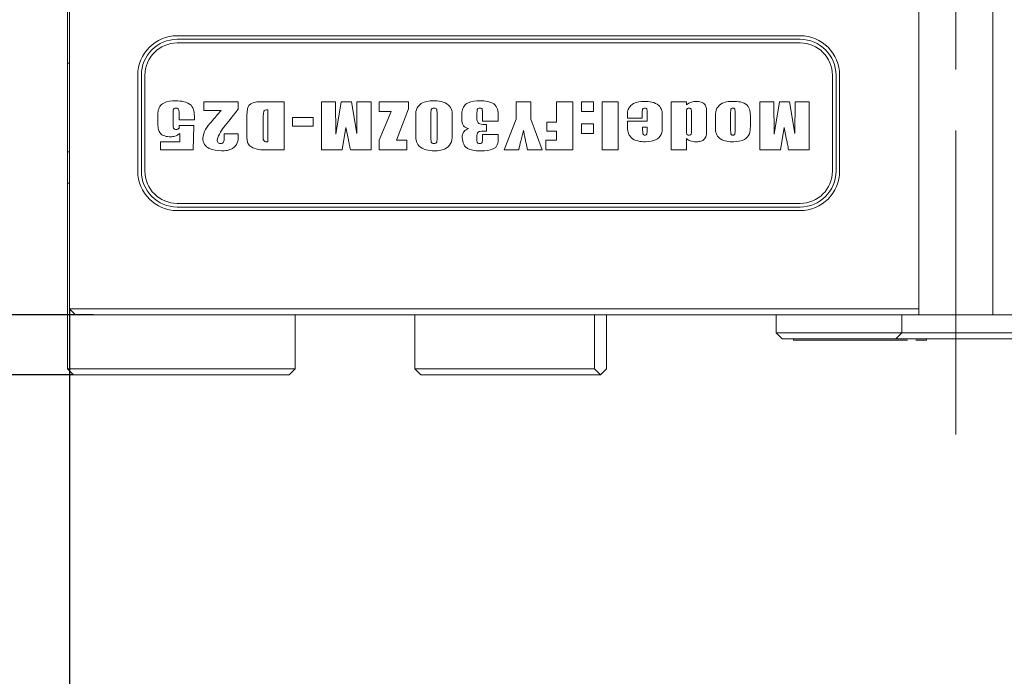
# Model space of a CAD drawing. Units: millimetres. Extents: x 0 to 615, y -1 to 558.
# Drawn here: x 104 to 121, y 107 to 118 of the extents above; entities that cross this region are included whole.
import ezdxf

# ---------------------------------------------------------------- set-up
doc = ezdxf.new("R2010")
doc.units = ezdxf.units.MM
doc.linetypes.add('CENTERX2', pattern=[20.32, 12.7, -2.54, 2.54, -2.54])
doc.layers.add('图框', color=179, linetype='Continuous')
doc.styles.add('SLDTEXTSTYLE1', font='TXT', dxfattribs={"width": 0.7})
doc.dimstyles.new('SLDDIMSTYLE0', dxfattribs={"dimtxt": 4, "dimasz": 3, "dimexe": 0, "dimexo": 0.0625, "dimgap": 1, "dimtad": 2, "dimlfac": 2.5, "dimrnd": 1e-09, "dimzin": 12, "dimdsep": 46, "dimtxsty": 'SLDTEXTSTYLE1', "dimsah": 1, "dimcen": 0.09, "dimadec": 0, "dimazin": 3, "dimtfac": 1, "dimtofl": 0, "dimtmove": 0, "dimatfit": 3, "dimfxl": 0, "dimfrac": 2, "dimtolj": 1, "dimtzin": 12, "dimarcsym": 0})
doc.dimstyles.new('SLDDIMSTYLE1', dxfattribs={"dimtxt": 4, "dimasz": 3, "dimexe": 0, "dimexo": 0.0625, "dimgap": 1, "dimtad": 2, "dimlfac": 2.5, "dimrnd": 1e-09, "dimzin": 12, "dimdsep": 46, "dimtxsty": 'SLDTEXTSTYLE1', "dimsah": 1, "dimcen": 0.09, "dimadec": 0, "dimazin": 3, "dimtfac": 1, "dimtmove": 0, "dimatfit": 0, "dimfxl": 0, "dimfrac": 2, "dimtolj": 1, "dimtzin": 12, "dimarcsym": 0})

# ---------------------------------------------------------------- blocks, each defined once
blk = doc.blocks.new('_D_4')
at = {"layer": '图框'}
for p, q in [((121.975, 191.416), (60.258, 191.416)), ((63.258, 113.403), (63.258, 191.416)), ((105.465, 113.403), (60.258, 113.403))]:
    blk.add_line(p, q, dxfattribs=at)
for centre, start, end in [((60.613, 153.843), 63.4349, 116.5651), ((60.613, 150.976), 243.4349, 296.5651)]:
    blk.add_arc(centre, 5.913, start, end, dxfattribs=at)
for points in [[(63.258, 191.416), (62.75, 188.416), (63.766, 188.416)], [(63.258, 113.403), (63.766, 116.403), (62.75, 116.403)]]:
    blk.add_solid(points, dxfattribs=at)
at = {"layer": '图框', "insert": (58.101, 145.687), "char_height": 4, "attachment_point": 1, "rotation": 90, "style": 'SLDTEXTSTYLE1'}
blk.add_mtext('195.03', dxfattribs=at)
blk = doc.blocks.new('_D_7')
at = {"layer": '图框'}
for p, q in [((105.065, 113.503), (105.065, 96.004)), ((136.665, 113.503), (136.665, 96.004)), ((136.665, 99.004), (105.065, 99.004))]:
    blk.add_line(p, q, dxfattribs=at)
for points in [[(105.065, 99.004), (108.065, 98.496), (108.065, 99.512)], [(136.665, 99.004), (133.665, 99.512), (133.665, 98.496)]]:
    blk.add_solid(points, dxfattribs=at)
at = {"layer": '图框', "insert": (118.368, 104.16), "char_height": 4, "attachment_point": 1, "style": 'SLDTEXTSTYLE1'}
blk.add_mtext('79', dxfattribs=at)
blk = doc.blocks.new('_D_8')
at = {"layer": '图框'}
for p, q in [((71.258, 113.403), (71.258, 130.495)), ((105.465, 113.403), (68.258, 113.403)), ((71.258, 112.403), (71.258, 113.403)), ((105.133, 112.403), (68.258, 112.403)), ((71.258, 112.403), (71.258, 107.403))]:
    blk.add_line(p, q, dxfattribs=at)
for points in [[(71.258, 113.403), (71.766, 116.403), (70.75, 116.403)], [(71.258, 112.403), (70.75, 109.403), (71.766, 109.403)]]:
    blk.add_solid(points, dxfattribs=at)
at = {"layer": '图框', "insert": (66.101, 124.129), "char_height": 4, "attachment_point": 1, "rotation": 90, "style": 'SLDTEXTSTYLE1'}
blk.add_mtext('2.5', dxfattribs=at)

msp = doc.modelspace()

# ---------------------------------------------------------------- linework, layer by layer
at = {"color": 7, "linetype": 'Continuous', "lineweight": 15}
for p, q in [((119.24473, 113.50254), (119.24473, 126.60254)), ((120.48473, 113.40254), (120.48473, 126.60254)), ((105.06473, 113.50254), (105.06473, 121.80254)), ((105.03257, 119.57854), (105.03257, 117.60254)), ((106.86473, 118.06254), (117.26473, 118.06254)), ((117.26473, 118.00254), (106.86473, 118.00254)), ((117.26473, 117.94254), (106.86473, 117.94254)), ((105.06473, 117.60254), (105.03257, 117.60254)), ((105.03257, 117.60254), (105.03257, 116.12215)), ((106.20473, 115.80254), (106.20473, 117.40254)), ((106.26473, 117.40254), (106.26473, 115.80254)), ((106.32473, 117.40254), (106.32473, 115.80254)), ((117.80473, 115.80254), (117.80473, 117.40254)), ((117.86473, 115.80254), (117.86473, 117.40254)), ((117.92473, 117.40254), (117.92473, 115.80254)), ((107.30801, 116.95778), (107.88127, 116.95778)), ((107.30801, 116.81682), (107.30801, 116.95778)), ((107.88127, 116.95778), (107.87892, 116.83561)), ((108.31133, 116.95778), (108.64905, 116.95778)), ((108.64905, 116.95778), (108.64905, 116.15898)), ((109.27306, 116.95778), (109.508, 116.95778)), ((109.27306, 116.15898), (109.27306, 116.95778)), ((109.508, 116.95778), (109.5127, 116.41845)), ((109.5127, 116.41845), (109.60198, 116.95778)), ((109.60198, 116.95778), (109.77113, 116.95778)), ((109.77113, 116.95778), (109.86041, 116.42784)), ((109.86041, 116.42784), (109.86511, 116.95778)), ((109.86511, 116.95778), (110.10005, 116.95778)), ((110.10005, 116.95778), (110.10005, 116.15898)), ((110.2382, 116.95778), (110.72687, 116.95778)), ((110.2382, 116.79802), (110.2382, 116.95778)), ((110.72687, 116.95778), (110.72687, 116.84193)), ((112.52276, 116.95778), (112.7671, 116.95778)), ((112.52276, 116.66866), (112.52276, 116.95778)), ((112.7671, 116.95778), (112.7671, 116.66866)), ((113.19658, 116.61947), (113.19658, 116.95778)), ((113.19658, 116.95778), (113.46911, 116.95778)), ((113.46911, 116.95778), (113.46911, 116.15898)), ((113.61665, 116.95778), (113.814, 116.95778)), ((113.61665, 116.79802), (113.61665, 116.95778)), ((113.814, 116.95778), (113.814, 116.79802)), ((113.96154, 116.95778), (114.22468, 116.95778)), ((113.96154, 116.15898), (113.96154, 116.95778)), ((114.22468, 116.95778), (114.22468, 116.15898)), ((115.11182, 116.95778), (115.36555, 116.95778)), ((115.11182, 116.15898), (115.11182, 116.95778)), ((115.36555, 116.95778), (115.36555, 116.90844)), ((116.59101, 116.95778), (116.82595, 116.95778)), ((116.59101, 116.15898), (116.59101, 116.95778)), ((116.82595, 116.95778), (116.83065, 116.41845)), ((116.83065, 116.41845), (116.91992, 116.95778)), ((116.91992, 116.95778), (117.08908, 116.95778)), ((117.08908, 116.95778), (117.17836, 116.42784)), ((117.17836, 116.42784), (117.18306, 116.95778)), ((117.18306, 116.95778), (117.418, 116.95778)), ((117.418, 116.95778), (117.418, 116.15898)), ((107.59787, 116.81682), (107.30801, 116.81682)), ((108.37652, 116.29055), (108.37652, 116.82621)), ((110.43393, 116.79802), (110.2382, 116.79802)), ((110.2382, 116.31874), (110.43393, 116.79802)), ((110.72687, 116.84193), (110.52424, 116.31874)), ((111.09996, 116.76087), (111.09996, 116.35942)), ((111.20333, 116.35942), (111.20333, 116.75485)), ((111.86775, 116.74222), (111.86775, 116.68613)), ((111.96172, 116.63826), (111.96172, 116.77203)), ((113.814, 116.79802), (113.61665, 116.79802)), ((114.62596, 116.77159), (114.62596, 116.68525)), ((114.71054, 116.63826), (114.71054, 116.7829)), ((115.36555, 116.77071), (115.36555, 116.4647)), ((115.45013, 116.4647), (115.45013, 116.78862)), ((115.70387, 116.78216), (115.70387, 116.47659)), ((116.10515, 116.78569), (116.10515, 116.48056)), ((116.18033, 116.48056), (116.18033, 116.77908)), ((106.54022, 116.59715), (106.54022, 116.71036)), ((106.79396, 116.7315), (106.79396, 116.57424)), ((106.89733, 116.65706), (106.89733, 116.70816)), ((107.15107, 116.65706), (106.89733, 116.65706)), ((107.15107, 116.70111), (107.15107, 116.65706)), ((108.02881, 116.44076), (108.02881, 116.72049)), ((108.30134, 116.70801), (108.30134, 116.39157)), ((108.7872, 116.69465), (109.13491, 116.69465)), ((108.7872, 116.55368), (108.7872, 116.69465)), ((109.13491, 116.69465), (109.13491, 116.55368)), ((110.84622, 116.42828), (110.84622, 116.697)), ((111.45707, 116.70933), (111.45707, 116.42828)), ((112.22486, 116.63826), (111.96172, 116.63826)), ((112.02751, 116.58188), (112.02751, 116.4691)), ((112.22486, 116.70243), (112.22486, 116.63826)), ((112.32541, 116.15898), (112.52276, 116.66866)), ((112.7671, 116.66866), (112.95506, 116.15898)), ((113.03682, 116.61947), (113.19658, 116.61947)), ((113.03682, 116.4691), (113.03682, 116.61947)), ((113.61665, 116.59127), (113.814, 116.59127)), ((113.61665, 116.43151), (113.61665, 116.59127)), ((113.814, 116.59127), (113.814, 116.43151)), ((114.38162, 116.68525), (114.38162, 116.73312)), ((114.62596, 116.68525), (114.38162, 116.68525)), ((114.38162, 116.63826), (114.71054, 116.63826)), ((114.38162, 116.55221), (114.38162, 116.63826)), ((114.96427, 116.71814), (114.96427, 116.52769)), ((115.85141, 116.53166), (115.85141, 116.69156)), ((116.43406, 116.7133), (116.43406, 116.5459)), ((106.89733, 116.56308), (107.14167, 116.56308)), ((106.90673, 116.29055), (106.90673, 116.43019)), ((107.14167, 116.56308), (107.13227, 116.15898)), ((107.64633, 116.42212), (107.88127, 116.42212)), ((107.64633, 116.34826), (107.64633, 116.42212)), ((107.88127, 116.42212), (107.88127, 116.39348)), ((109.13491, 116.55368), (108.7872, 116.55368)), ((109.68186, 116.53195), (109.61842, 116.15898)), ((109.72165, 116.32579), (109.68186, 116.53195)), ((111.96172, 116.41272), (112.22486, 116.41272)), ((111.96172, 116.34209), (111.96172, 116.41272)), ((112.22486, 116.41272), (112.22486, 116.34209)), ((113.19658, 116.4691), (113.03682, 116.4691)), ((113.19658, 116.31874), (113.19658, 116.4691)), ((113.814, 116.43151), (113.61665, 116.43151)), ((114.63536, 116.53489), (114.63536, 116.48584)), ((114.71054, 116.53489), (114.63536, 116.53489)), ((114.71054, 116.48584), (114.71054, 116.53489)), ((116.9998, 116.53195), (116.93637, 116.15898)), ((117.0396, 116.32579), (116.9998, 116.53195)), ((106.58721, 116.29055), (106.90673, 116.29055)), ((106.58721, 116.15898), (106.58721, 116.29055)), ((110.2382, 116.15898), (110.2382, 116.31874)), ((110.52424, 116.31874), (110.69868, 116.31874)), ((110.69868, 116.31874), (110.69868, 116.15898)), ((111.86775, 116.37953), (111.86775, 116.33343)), ((113.01802, 116.31874), (113.19658, 116.31874)), ((113.01802, 116.15898), (113.01802, 116.31874)), ((115.36555, 116.34473), (115.36555, 116.15898)), ((105.06473, 116.12215), (105.03257, 116.12215)), ((105.03257, 116.12215), (105.03257, 115.60254)), ((107.13227, 116.15898), (106.58721, 116.15898)), ((108.64905, 116.15898), (108.44862, 116.15898)), ((109.61842, 116.15898), (109.27306, 116.15898)), ((110.10005, 116.15898), (109.75469, 116.15898)), ((110.69868, 116.15898), (110.2382, 116.15898)), ((112.5674, 116.15898), (112.32541, 116.15898)), ((112.95506, 116.15898), (112.71307, 116.15898)), ((113.46911, 116.15898), (113.01802, 116.15898)), ((114.22468, 116.15898), (113.96154, 116.15898)), ((115.36555, 116.15898), (115.11182, 116.15898)), ((116.93637, 116.15898), (116.59101, 116.15898)), ((117.418, 116.15898), (117.07264, 116.15898)), ((105.06473, 115.60254), (105.03257, 115.60254)), ((105.03257, 115.60254), (105.03257, 113.40254)), ((106.86473, 115.26254), (117.26473, 115.26254)), ((106.86473, 115.20254), (117.26473, 115.20254)), ((117.26473, 115.14254), (106.86473, 115.14254)), ((105.06473, 113.50254), (105.46473, 113.50254)), ((105.16473, 113.40254), (105.06473, 113.50254)), ((105.46473, 113.50254), (119.24473, 113.50254)), ((119.24473, 113.50254), (119.24473, 113.40254)), ((105.16473, 113.40254), (105.03257, 113.40254)), ((105.03257, 113.40254), (105.03257, 112.50254)), ((105.46473, 113.40254), (105.16473, 113.40254)), ((119.24473, 113.40254), (105.46473, 113.40254)), ((108.83257, 112.50254), (108.83257, 113.40254)), ((110.83257, 113.40254), (110.83257, 112.50254)), ((113.83257, 112.50254), (113.83257, 113.40254)), ((114.03257, 113.40254), (114.03257, 112.50254)), ((116.86473, 113.10254), (116.86473, 113.40254)), ((118.96473, 113.10254), (118.96473, 113.40254)), ((120.48473, 113.40254), (119.24473, 113.40254)), ((120.48473, 113.40254), (121.24473, 113.40254)), ((116.86473, 113.10254), (117.46473, 113.10254)), ((116.86473, 113.10254), (116.96473, 113.00254)), ((117.46473, 113.00254), (116.96473, 113.00254)), ((117.15673, 113.00254), (117.15673, 112.97854)), ((119.05944, 112.97854), (117.15673, 112.97854)), ((117.46473, 113.10254), (118.76473, 113.10254)), ((118.76473, 113.00254), (117.46473, 113.00254)), ((118.76473, 113.10254), (118.96473, 113.10254)), ((118.86473, 113.00254), (118.76473, 113.00254)), ((118.96473, 113.10254), (118.86473, 113.00254)), ((119.06531, 113.00254), (118.86473, 113.00254)), ((118.96473, 113.10254), (119.56473, 113.10254)), ((119.165, 113.00254), (119.06531, 113.00254)), ((119.56473, 113.00254), (119.165, 113.00254)), ((119.37273, 112.97854), (119.19501, 112.97854)), ((119.37273, 112.97854), (119.37273, 113.00254)), ((119.56473, 113.10254), (122.16473, 113.10254)), ((122.16473, 113.00254), (119.56473, 113.00254)), ((105.03257, 112.50254), (108.83257, 112.50254)), ((105.13257, 112.40254), (105.03257, 112.50254)), ((108.73257, 112.40254), (108.83257, 112.50254)), ((110.83257, 112.50254), (113.83257, 112.50254)), ((110.83257, 112.50254), (110.93257, 112.40254)), ((113.93257, 112.40254), (113.83257, 112.50254)), ((114.03257, 112.50254), (113.93257, 112.40254)), ((108.73257, 112.40254), (105.13257, 112.40254)), ((113.93257, 112.40254), (110.93257, 112.40254))]:
    msp.add_line(p, q, dxfattribs=at)
for centre, radius, start, end in [((106.86473, 117.40254), 0.66, 90, 180), ((117.26473, 117.40254), 0.66, 0, 90), ((106.86473, 117.40254), 0.6, 90, 180), ((106.86473, 117.40254), 0.54, 90, 180), ((117.26473, 117.40254), 0.6, 0, 90), ((117.26473, 117.40254), 0.54, 360, 90), ((106.86473, 115.80254), 0.66, 180, 270), ((106.86473, 115.80254), 0.6, 180, 270), ((106.86473, 115.80254), 0.54, 180, 270), ((117.26473, 115.80254), 0.54, 270, 0), ((117.26473, 115.80254), 0.66, 270, 0), ((117.26473, 115.80254), 0.6, 270, 0)]:
    msp.add_arc(centre, radius, start, end, dxfattribs=at)
for points, knots in [([(106.54022, 116.71036), (106.54022, 116.73955), (106.54022, 116.79762), (106.56441, 116.88522), (106.66822, 116.96911), (106.76858, 116.9735), (106.83904, 116.97658)], [0, 0, 0, 0, 0.18807313, 0.37408165, 0.56055389, 1, 1, 1, 1]), ([(106.54022, 116.71036), (106.54022, 116.73955), (106.54022, 116.79762), (106.56441, 116.88522), (106.66822, 116.96911), (106.76858, 116.9735), (106.83904, 116.97658)], [0, 0, 0, 0, 0.18807313, 0.37408165, 0.56055389, 1, 1, 1, 1]), ([(106.83904, 116.97658), (106.8839, 116.9741), (106.97322, 116.96915), (107.09797, 116.91911), (107.14918, 116.80738), (107.15044, 116.73669), (107.15107, 116.70111)], [0, 0, 0, 0, 0.28145943, 0.56038865, 0.77870271, 1, 1, 1, 1]), ([(106.83904, 116.97658), (106.8839, 116.9741), (106.97322, 116.96915), (107.09797, 116.91911), (107.14918, 116.80738), (107.15044, 116.73669), (107.15107, 116.70111)], [0, 0, 0, 0, 0.28145943, 0.56038865, 0.77870271, 1, 1, 1, 1]), ([(108.02881, 116.72049), (108.02869, 116.75775), (108.02851, 116.81352), (108.04686, 116.88825), (108.13508, 116.96485), (108.23301, 116.96092), (108.31133, 116.95778)], [0, 0, 0, 0, 0.251744172, 0.376815773, 0.501603518, 1, 1, 1, 1]), ([(108.02881, 116.72049), (108.02869, 116.75775), (108.02851, 116.81352), (108.04686, 116.88825), (108.13508, 116.96485), (108.23301, 116.96092), (108.31133, 116.95778)], [0, 0, 0, 0, 0.251744172, 0.376815773, 0.501603518, 1, 1, 1, 1]), ([(110.84622, 116.697), (110.84499, 116.7419), (110.84253, 116.83097), (110.92615, 116.9335), (111.03392, 116.97178), (111.10276, 116.97497), (111.13726, 116.97658)], [0, 0, 0, 0, 0.28141075, 0.55815723, 0.77861494, 1, 1, 1, 1]), ([(110.84622, 116.697), (110.84499, 116.7419), (110.84253, 116.83097), (110.92615, 116.9335), (111.03392, 116.97178), (111.10276, 116.97497), (111.13726, 116.97658)], [0, 0, 0, 0, 0.28141075, 0.55815723, 0.77861494, 1, 1, 1, 1]), ([(111.13726, 116.97658), (111.1825, 116.97554), (111.27247, 116.97347), (111.39377, 116.92171), (111.45727, 116.81688), (111.45714, 116.7453), (111.45707, 116.70933)], [0, 0, 0, 0, 0.28156485, 0.55983756, 0.77885231, 1, 1, 1, 1]), ([(111.13726, 116.97658), (111.1825, 116.97554), (111.27247, 116.97347), (111.39377, 116.92171), (111.45727, 116.81688), (111.45714, 116.7453), (111.45707, 116.70933)], [0, 0, 0, 0, 0.28156485, 0.55983756, 0.77885231, 1, 1, 1, 1]), ([(111.61401, 116.72313), (111.61498, 116.75167), (111.61691, 116.80856), (111.64612, 116.89266), (111.75092, 116.96947), (111.84862, 116.97364), (111.91723, 116.97658)], [0, 0, 0, 0, 0.18771869, 0.37424395, 0.56051995, 1, 1, 1, 1]), ([(111.61401, 116.72313), (111.61498, 116.75167), (111.61691, 116.80856), (111.64612, 116.89266), (111.75092, 116.96947), (111.84862, 116.97364), (111.91723, 116.97658)], [0, 0, 0, 0, 0.18771869, 0.37424395, 0.56051995, 1, 1, 1, 1]), ([(111.91723, 116.97658), (111.96215, 116.97483), (112.05161, 116.97135), (112.17886, 116.92316), (112.22542, 116.80853), (112.22505, 116.73805), (112.22486, 116.70243)], [0, 0, 0, 0, 0.28185627, 0.56130872, 0.77831494, 1, 1, 1, 1]), ([(111.91723, 116.97658), (111.96215, 116.97483), (112.05161, 116.97135), (112.17886, 116.92316), (112.22542, 116.80853), (112.22505, 116.73805), (112.22486, 116.70243)], [0, 0, 0, 0, 0.28185627, 0.56130872, 0.77831494, 1, 1, 1, 1]), ([(114.38162, 116.73312), (114.38152, 116.75977), (114.38132, 116.81281), (114.42085, 116.88414), (114.51155, 116.95795), (114.6022, 116.96338), (114.66575, 116.96718)], [0, 0, 0, 0, 0.18788771, 0.37386351, 0.56105879, 1, 1, 1, 1]), ([(114.38162, 116.73312), (114.38152, 116.75977), (114.38132, 116.81281), (114.42085, 116.88414), (114.51155, 116.95795), (114.6022, 116.96338), (114.66575, 116.96718)], [0, 0, 0, 0, 0.18788771, 0.37386351, 0.56105879, 1, 1, 1, 1]), ([(114.66575, 116.96718), (114.70759, 116.96506), (114.79095, 116.96084), (114.9041, 116.9149), (114.96402, 116.81787), (114.96419, 116.75151), (114.96427, 116.71814)], [0, 0, 0, 0, 0.28132699, 0.56055368, 0.7790037, 1, 1, 1, 1]), ([(114.66575, 116.96718), (114.70759, 116.96506), (114.79095, 116.96084), (114.9041, 116.9149), (114.96402, 116.81787), (114.96419, 116.75151), (114.96427, 116.71814)], [0, 0, 0, 0, 0.28132699, 0.56055368, 0.7790037, 1, 1, 1, 1]), ([(115.36555, 116.90844), (115.39362, 116.92713), (115.44378, 116.96052), (115.50354, 116.96514), (115.52986, 116.96718)], [0, 0, 0, 0, 0.559635084, 1, 1, 1, 1]), ([(115.52986, 116.96718), (115.5572, 116.9648), (115.61174, 116.96004), (115.68347, 116.9179), (115.70351, 116.84663), (115.70375, 116.80374), (115.70387, 116.78216)], [0, 0, 0, 0, 0.280651228, 0.559921385, 0.778574499, 1, 1, 1, 1]), ([(115.85141, 116.69156), (115.85, 116.7361), (115.84721, 116.82436), (115.92956, 116.92743), (116.03775, 116.96256), (116.10604, 116.96564), (116.14024, 116.96718)], [0, 0, 0, 0, 0.28151276, 0.55795228, 0.7785628, 1, 1, 1, 1]), ([(115.85141, 116.69156), (115.85, 116.7361), (115.84721, 116.82436), (115.92956, 116.92743), (116.03775, 116.96256), (116.10604, 116.96564), (116.14024, 116.96718)], [0, 0, 0, 0, 0.28151276, 0.55795228, 0.7785628, 1, 1, 1, 1]), ([(116.14024, 116.96718), (116.18256, 116.966), (116.26667, 116.96367), (116.38566, 116.91919), (116.434, 116.8135), (116.43404, 116.74684), (116.43406, 116.7133)], [0, 0, 0, 0, 0.28180326, 0.55997861, 0.77856431, 1, 1, 1, 1]), ([(116.14024, 116.96718), (116.18256, 116.966), (116.26667, 116.96367), (116.38566, 116.91919), (116.434, 116.8135), (116.43404, 116.74684), (116.43406, 116.7133)], [0, 0, 0, 0, 0.28180326, 0.55997861, 0.77856431, 1, 1, 1, 1]), ([(106.8408, 116.85441), (106.83446, 116.85399), (106.82182, 116.85315), (106.8048, 116.84353), (106.79458, 116.82644), (106.79656, 116.78796), (106.79512, 116.7566), (106.79396, 116.7315)], [0, 0, 0, 0, 0.12511658, 0.24946958, 0.37262497, 0.49807213, 1, 1, 1, 1]), ([(106.89733, 116.70816), (106.89689, 116.73801), (106.89634, 116.77532), (106.89156, 116.81944), (106.88367, 116.84129), (106.8631, 116.8533), (106.84825, 116.85404), (106.8408, 116.85441)], [0, 0, 0, 0, 0.50139506, 0.626769421, 0.750922903, 0.874953125, 1, 1, 1, 1]), ([(107.28921, 116.34796), (107.30133, 116.40017), (107.32569, 116.50521), (107.45576, 116.64921), (107.54396, 116.75324), (107.59787, 116.81682)], [0, 0, 0, 0, 0.27758606, 0.55843395, 1, 1, 1, 1]), ([(107.28921, 116.34796), (107.30133, 116.40017), (107.32569, 116.50521), (107.45576, 116.64921), (107.54396, 116.75324), (107.59787, 116.81682)], [0, 0, 0, 0, 0.277586063, 0.558433955, 1, 1, 1, 1]), ([(107.87892, 116.83561), (107.80832, 116.74396), (107.70999, 116.61632), (107.57699, 116.45545), (107.54641, 116.36934), (107.5312, 116.32652)], [0, 0, 0, 0, 0.56142888, 0.78195944, 1, 1, 1, 1]), ([(107.87892, 116.83561), (107.80832, 116.74396), (107.70999, 116.61632), (107.57699, 116.45545), (107.54641, 116.36934), (107.5312, 116.32652)], [0, 0, 0, 0, 0.56142888, 0.78195944, 1, 1, 1, 1]), ([(108.37652, 116.82621), (108.36245, 116.8259), (108.34138, 116.82543), (108.31741, 116.8151), (108.31005, 116.80265), (108.30123, 116.76845), (108.30129, 116.73645), (108.30134, 116.70801)], [0, 0, 0, 0, 0.25008699, 0.37429903, 0.4366773, 0.49935196, 1, 1, 1, 1]), ([(111.15194, 116.85441), (111.14123, 116.85391), (111.12516, 116.85317), (111.10884, 116.83845), (111.1002, 116.8078), (111.10007, 116.78173), (111.09996, 116.76087)], [0, 0, 0, 0, 0.24908697, 0.37359159, 0.49869779, 1, 1, 1, 1]), ([(111.20333, 116.75485), (111.20304, 116.77672), (111.20267, 116.80404), (111.19713, 116.83729), (111.18036, 116.85371), (111.16333, 116.85413), (111.15194, 116.85441)], [0, 0, 0, 0, 0.50193314, 0.62737332, 0.75099663, 1, 1, 1, 1]), ([(111.91767, 116.85441), (111.91179, 116.85413), (111.90006, 116.85357), (111.88297, 116.84637), (111.87388, 116.83022), (111.86836, 116.79534), (111.86802, 116.76583), (111.86775, 116.74222)], [0, 0, 0, 0, 0.12526615, 0.24988915, 0.37383397, 0.49902805, 1, 1, 1, 1]), ([(111.96172, 116.77203), (111.96157, 116.79021), (111.96137, 116.81294), (111.95516, 116.8401), (111.94116, 116.8534), (111.92707, 116.854), (111.91767, 116.85441)], [0, 0, 0, 0, 0.50151074, 0.62676512, 0.75093877, 1, 1, 1, 1]), ([(114.67251, 116.85441), (114.6631, 116.85373), (114.64897, 116.85272), (114.63524, 116.83935), (114.6263, 116.81303), (114.62611, 116.79001), (114.62596, 116.77159)], [0, 0, 0, 0, 0.24861538, 0.37347866, 0.49888824, 1, 1, 1, 1]), ([(114.71054, 116.7829), (114.7104, 116.79856), (114.71023, 116.81814), (114.70406, 116.84107), (114.69269, 116.85297), (114.68057, 116.85383), (114.67251, 116.85441)], [0, 0, 0, 0, 0.50125195, 0.62681705, 0.75150721, 1, 1, 1, 1]), ([(115.41019, 116.85441), (115.40067, 116.85392), (115.3864, 116.85319), (115.37256, 116.83947), (115.36589, 116.81217), (115.3657, 116.78914), (115.36555, 116.77071)], [0, 0, 0, 0, 0.24876414, 0.37315516, 0.4984007, 1, 1, 1, 1]), ([(115.45013, 116.78862), (115.45008, 116.80368), (115.45002, 116.82249), (115.44173, 116.8439), (115.42917, 116.85323), (115.41778, 116.85394), (115.41019, 116.85441)], [0, 0, 0, 0, 0.50069979, 0.62589873, 0.75073425, 1, 1, 1, 1]), ([(116.14274, 116.85441), (116.13493, 116.85394), (116.1232, 116.85324), (116.11169, 116.84214), (116.10536, 116.8199), (116.10524, 116.80089), (116.10515, 116.78569)], [0, 0, 0, 0, 0.248646205, 0.373571848, 0.498984568, 1, 1, 1, 1]), ([(116.18033, 116.77908), (116.18021, 116.79527), (116.18005, 116.8155), (116.17422, 116.83922), (116.16645, 116.84915), (116.15485, 116.85386), (116.14678, 116.85422), (116.14274, 116.85441)], [0, 0, 0, 0, 0.500340341, 0.625569149, 0.749927233, 0.874855987, 1, 1, 1, 1]), ([(106.75387, 116.37513), (106.72036, 116.37663), (106.65383, 116.3796), (106.56799, 116.43303), (106.5431, 116.5187), (106.54118, 116.57096), (106.54022, 116.59715)], [0, 0, 0, 0, 0.28116403, 0.55812137, 0.77850033, 1, 1, 1, 1]), ([(106.75387, 116.37513), (106.72036, 116.37663), (106.65383, 116.3796), (106.56799, 116.43303), (106.5431, 116.5187), (106.54118, 116.57096), (106.54022, 116.59715)], [0, 0, 0, 0, 0.28116403, 0.55812137, 0.77850033, 1, 1, 1, 1]), ([(106.79396, 116.57424), (106.79395, 116.55562), (106.79393, 116.53232), (106.80887, 116.50911), (106.82433, 116.4988), (106.8381, 116.4979), (106.84726, 116.4973)], [0, 0, 0, 0, 0.49951899, 0.62475553, 0.75018792, 1, 1, 1, 1]), ([(111.72825, 116.51139), (111.71245, 116.51648), (111.68089, 116.52662), (111.63883, 116.55737), (111.61422, 116.62801), (111.6141, 116.68385), (111.61401, 116.72313)], [0, 0, 0, 0, 0.18696545, 0.37324798, 0.5591542, 1, 1, 1, 1]), ([(111.86775, 116.68613), (111.86817, 116.66696), (111.8688, 116.63821), (111.88926, 116.60481), (111.94028, 116.57694), (111.98872, 116.57968), (112.02751, 116.58188)], [0, 0, 0, 0, 0.24998269, 0.37473819, 0.4993657, 1, 1, 1, 1]), ([(106.90673, 116.43019), (106.88092, 116.41201), (106.83473, 116.37946), (106.77863, 116.37645), (106.75387, 116.37513)], [0, 0, 0, 0, 0.55860873, 1, 1, 1, 1]), ([(106.84726, 116.4973), (106.8575, 116.49847), (106.87179, 116.5001), (106.88642, 116.51097), (106.89686, 116.52359), (106.89679, 116.54287), (106.89717, 116.5569), (106.89733, 116.56308)], [0, 0, 0, 0, 0.31147253, 0.43505743, 0.55906106, 0.80550045, 1, 1, 1, 1]), ([(108.44862, 116.15898), (108.34432, 116.15353), (108.21405, 116.14671), (108.0722, 116.21669), (108.01978, 116.31052), (108.02519, 116.38854), (108.02881, 116.44076)], [0, 0, 0, 0, 0.50054925, 0.62517785, 0.74913899, 1, 1, 1, 1]), ([(108.44862, 116.15898), (108.34432, 116.15353), (108.21405, 116.14671), (108.0722, 116.21669), (108.01978, 116.31052), (108.02519, 116.38854), (108.02881, 116.44076)], [0, 0, 0, 0, 0.50054925, 0.625177846, 0.749138989, 1, 1, 1, 1]), ([(111.15649, 116.14019), (111.11081, 116.14341), (111.0198, 116.14985), (110.89526, 116.20566), (110.84473, 116.31987), (110.84572, 116.39196), (110.84622, 116.42828)], [0, 0, 0, 0, 0.28127851, 0.56037288, 0.77850185, 1, 1, 1, 1]), ([(111.15649, 116.14019), (111.11081, 116.14341), (111.0198, 116.14985), (110.89526, 116.20566), (110.84473, 116.31987), (110.84572, 116.39196), (110.84622, 116.42828)], [0, 0, 0, 0, 0.28127851, 0.56037288, 0.77850185, 1, 1, 1, 1]), ([(111.45707, 116.42828), (111.45755, 116.3821), (111.4585, 116.29094), (111.37596, 116.18209), (111.26307, 116.14584), (111.19205, 116.14207), (111.15649, 116.14019)], [0, 0, 0, 0, 0.28210287, 0.55689241, 0.778154, 1, 1, 1, 1]), ([(111.45707, 116.42828), (111.45755, 116.3821), (111.4585, 116.29094), (111.37596, 116.18209), (111.26307, 116.14584), (111.19205, 116.14207), (111.15649, 116.14019)], [0, 0, 0, 0, 0.28210287, 0.55689241, 0.778154, 1, 1, 1, 1]), ([(111.62341, 116.35619), (111.62378, 116.37522), (111.6245, 116.41308), (111.65448, 116.47777), (111.70023, 116.49862), (111.72825, 116.51139)], [0, 0, 0, 0, 0.28147055, 0.55989809, 1, 1, 1, 1]), ([(112.02751, 116.4691), (111.99078, 116.47088), (111.94495, 116.47311), (111.89484, 116.4593), (111.88151, 116.4462), (111.86846, 116.42168), (111.86806, 116.39826), (111.86775, 116.37953)], [0, 0, 0, 0, 0.50111511, 0.6254076, 0.68796189, 0.75057616, 1, 1, 1, 1]), ([(112.64626, 116.48261), (112.63019, 116.42253), (112.60151, 116.31523), (112.57782, 116.20673), (112.5674, 116.15898)], [0, 0, 0, 0, 0.55997977, 1, 1, 1, 1]), ([(112.71307, 116.15898), (112.70486, 116.19553), (112.69134, 116.25573), (112.67333, 116.33975), (112.65833, 116.41091), (112.65028, 116.45871), (112.64626, 116.48261)], [0, 0, 0, 0, 0.34000502, 0.56000987, 0.78001335, 1, 1, 1, 1]), ([(114.68337, 116.29055), (114.64046, 116.29265), (114.55493, 116.29685), (114.43962, 116.34841), (114.38435, 116.45058), (114.38253, 116.5182), (114.38162, 116.55221)], [0, 0, 0, 0, 0.28125648, 0.56057403, 0.77896962, 1, 1, 1, 1]), ([(114.68337, 116.29055), (114.64046, 116.29265), (114.55493, 116.29685), (114.43962, 116.34841), (114.38435, 116.45058), (114.38253, 116.5182), (114.38162, 116.55221)], [0, 0, 0, 0, 0.28125648, 0.56057403, 0.77896962, 1, 1, 1, 1]), ([(114.63536, 116.48584), (114.63552, 116.46873), (114.63572, 116.44734), (114.64039, 116.4222), (114.64638, 116.41039), (114.65821, 116.40389), (114.66676, 116.40351), (114.67104, 116.40332)], [0, 0, 0, 0, 0.50072045, 0.62586175, 0.75030381, 0.87496554, 1, 1, 1, 1]), ([(114.67104, 116.40332), (114.68051, 116.40347), (114.69468, 116.4037), (114.70659, 116.41874), (114.70969, 116.4457), (114.71016, 116.468), (114.71054, 116.48584)], [0, 0, 0, 0, 0.24884775, 0.37216625, 0.49767324, 1, 1, 1, 1]), ([(114.96427, 116.52769), (114.96323, 116.5014), (114.96115, 116.44897), (114.93036, 116.37343), (114.83584, 116.3021), (114.74625, 116.29531), (114.68337, 116.29055)], [0, 0, 0, 0, 0.18763534, 0.37420313, 0.56077362, 1, 1, 1, 1]), ([(114.96427, 116.52769), (114.96323, 116.5014), (114.96115, 116.44897), (114.93036, 116.37343), (114.83584, 116.3021), (114.74625, 116.29531), (114.68337, 116.29055)], [0, 0, 0, 0, 0.18763534, 0.37420313, 0.56077362, 1, 1, 1, 1]), ([(115.36555, 116.4647), (115.36536, 116.44972), (115.36512, 116.431), (115.37654, 116.41161), (115.38969, 116.40414), (115.40076, 116.40365), (115.40814, 116.40332)], [0, 0, 0, 0, 0.49988263, 0.62486052, 0.75000524, 1, 1, 1, 1]), ([(115.40814, 116.40332), (115.41549, 116.40365), (115.42652, 116.40416), (115.44004, 116.41117), (115.45075, 116.43116), (115.45041, 116.44979), (115.45013, 116.4647)], [0, 0, 0, 0, 0.250103981, 0.375174571, 0.499911847, 1, 1, 1, 1]), ([(115.70387, 116.47659), (115.70482, 116.44817), (115.7067, 116.39213), (115.66067, 116.32226), (115.59247, 116.2949), (115.54859, 116.292), (115.52663, 116.29055)], [0, 0, 0, 0, 0.28251299, 0.55683016, 0.7781964, 1, 1, 1, 1]), ([(116.15096, 116.29055), (116.11409, 116.29211), (116.04046, 116.29523), (115.95075, 116.32637), (115.8941, 116.37425), (115.8521, 116.4371), (115.85168, 116.49384), (115.85141, 116.53166)], [0, 0, 0, 0, 0.25056875, 0.50044813, 0.62553939, 0.75049266, 1, 1, 1, 1]), ([(116.15096, 116.29055), (116.11409, 116.29211), (116.04046, 116.29523), (115.95075, 116.32637), (115.8941, 116.37425), (115.8521, 116.4371), (115.85168, 116.49384), (115.85141, 116.53166)], [0, 0, 0, 0, 0.25056875, 0.50044813, 0.62553939, 0.75049266, 1, 1, 1, 1]), ([(116.10515, 116.48056), (116.10536, 116.46402), (116.10561, 116.44336), (116.11016, 116.41885), (116.11769, 116.40822), (116.1298, 116.40387), (116.13802, 116.4035), (116.14215, 116.40332)], [0, 0, 0, 0, 0.50079758, 0.6259429, 0.7500741, 0.87466766, 1, 1, 1, 1]), ([(116.14215, 116.40332), (116.14631, 116.40351), (116.1546, 116.40387), (116.16662, 116.40837), (116.17479, 116.41853), (116.18005, 116.44316), (116.1802, 116.46394), (116.18033, 116.48056)], [0, 0, 0, 0, 0.12535952, 0.24985278, 0.37414906, 0.49929158, 1, 1, 1, 1]), ([(116.43406, 116.5459), (116.43342, 116.50384), (116.43215, 116.42048), (116.32605, 116.30072), (116.21755, 116.29442), (116.15096, 116.29055)], [0, 0, 0, 0, 0.28232209, 0.55955391, 1, 1, 1, 1]), ([(116.43406, 116.5459), (116.43342, 116.50384), (116.43215, 116.42048), (116.32605, 116.30072), (116.21755, 116.29442), (116.15096, 116.29055)], [0, 0, 0, 0, 0.28232209, 0.55955391, 1, 1, 1, 1]), ([(107.60154, 116.14019), (107.53007, 116.14419), (107.42285, 116.15021), (107.32512, 116.23193), (107.29325, 116.29537), (107.29056, 116.33043), (107.28921, 116.34796)], [0, 0, 0, 0, 0.49917944, 0.74890829, 0.8744124, 1, 1, 1, 1]), ([(107.60154, 116.14019), (107.53007, 116.14419), (107.42285, 116.15021), (107.32512, 116.23193), (107.29325, 116.29537), (107.29056, 116.33043), (107.28921, 116.34796)], [0, 0, 0, 0, 0.49917944, 0.74890829, 0.8744124, 1, 1, 1, 1]), ([(107.5312, 116.32652), (107.5316, 116.31728), (107.53238, 116.29887), (107.54516, 116.27497), (107.56698, 116.26347), (107.58149, 116.26273), (107.58876, 116.26236)], [0, 0, 0, 0, 0.28087761, 0.55954473, 0.77921103, 1, 1, 1, 1]), ([(107.58876, 116.26236), (107.59885, 116.26318), (107.614, 116.26441), (107.63053, 116.27642), (107.64628, 116.30228), (107.64631, 116.32782), (107.64633, 116.34826)], [0, 0, 0, 0, 0.24956064, 0.3750052, 0.50010532, 1, 1, 1, 1]), ([(107.88127, 116.39348), (107.8816, 116.35155), (107.88227, 116.26815), (107.798, 116.17813), (107.69778, 116.14425), (107.63365, 116.14154), (107.60154, 116.14019)], [0, 0, 0, 0, 0.28066255, 0.55820913, 0.77875933, 1, 1, 1, 1]), ([(107.88127, 116.39348), (107.8816, 116.35155), (107.88227, 116.26815), (107.798, 116.17813), (107.69778, 116.14425), (107.63365, 116.14154), (107.60154, 116.14019)], [0, 0, 0, 0, 0.28066255, 0.55820913, 0.77875933, 1, 1, 1, 1]), ([(108.30134, 116.39157), (108.29817, 116.36448), (108.2942, 116.33066), (108.31864, 116.29811), (108.34437, 116.29087), (108.36365, 116.29068), (108.37652, 116.29055)], [0, 0, 0, 0, 0.50021197, 0.62414, 0.74912609, 1, 1, 1, 1]), ([(109.75469, 116.15898), (109.74841, 116.1901), (109.7372, 116.24566), (109.7264, 116.30131), (109.72165, 116.32579)], [0, 0, 0, 0, 0.56000083, 1, 1, 1, 1]), ([(111.09996, 116.35942), (111.10021, 116.33807), (111.10051, 116.31139), (111.10679, 116.27931), (111.12282, 116.26312), (111.13949, 116.26266), (111.15062, 116.26236)], [0, 0, 0, 0, 0.50168909, 0.62694115, 0.75077541, 1, 1, 1, 1]), ([(111.15062, 116.26236), (111.16167, 116.26293), (111.17827, 116.26379), (111.19464, 116.27944), (111.20322, 116.31104), (111.20329, 116.33791), (111.20333, 116.35942)], [0, 0, 0, 0, 0.24871874, 0.37332337, 0.49856661, 1, 1, 1, 1]), ([(111.94087, 116.14019), (111.86518, 116.14083), (111.77051, 116.14162), (111.67807, 116.20363), (111.63305, 116.26347), (111.62726, 116.31915), (111.62341, 116.35619)], [0, 0, 0, 0, 0.49988623, 0.62521147, 0.75068043, 1, 1, 1, 1]), ([(111.94087, 116.14019), (111.86518, 116.14083), (111.77051, 116.14162), (111.67807, 116.20363), (111.63305, 116.26347), (111.62726, 116.31915), (111.62341, 116.35619)], [0, 0, 0, 0, 0.49988623, 0.62521147, 0.75068043, 1, 1, 1, 1]), ([(111.86775, 116.33343), (111.86765, 116.31662), (111.86752, 116.2956), (111.87989, 116.27382), (111.89365, 116.26397), (111.90613, 116.263), (111.91444, 116.26236)], [0, 0, 0, 0, 0.49999986, 0.62522527, 0.75066295, 1, 1, 1, 1]), ([(111.91444, 116.26236), (111.92359, 116.26298), (111.93732, 116.26391), (111.95195, 116.27568), (111.9618, 116.30133), (111.96176, 116.32397), (111.96172, 116.34209)], [0, 0, 0, 0, 0.24906348, 0.37404651, 0.4990371, 1, 1, 1, 1]), ([(112.22486, 116.34209), (112.22278, 116.30806), (112.21967, 116.257), (112.18332, 116.19796), (112.09615, 116.14311), (112.00987, 116.14149), (111.94087, 116.14019)], [0, 0, 0, 0, 0.25000682, 0.3752201, 0.50042006, 1, 1, 1, 1]), ([(112.22486, 116.34209), (112.22278, 116.30806), (112.21967, 116.257), (112.18332, 116.19796), (112.09615, 116.14311), (112.00987, 116.14149), (111.94087, 116.14019)], [0, 0, 0, 0, 0.25000682, 0.3752201, 0.50042006, 1, 1, 1, 1]), ([(115.52663, 116.29055), (115.49376, 116.29287), (115.43505, 116.29701), (115.38679, 116.33015), (115.36555, 116.34473)], [0, 0, 0, 0, 0.55984463, 1, 1, 1, 1]), ([(117.07264, 116.15898), (117.06636, 116.1901), (117.05515, 116.24566), (117.04435, 116.30131), (117.0396, 116.32579)], [0, 0, 0, 0, 0.56000083, 1, 1, 1, 1])]:
    msp.add_open_spline(points, degree=3, knots=knots, dxfattribs=at)
at = {"layer": '图框', "linetype": 'CENTERX2', "lineweight": 0, "ltscale": 0.4}
msp.add_line((119.86473, 111.40254), (119.86473, 128.60254), dxfattribs=at)

# ---------------------------------------------------------------- dimensions: what is measured, and where the dimension line sits
at = {"layer": '图框'}
dim = msp.add_linear_dim(base=(63.2577, 191.41605), p1=(105.46473, 113.40254), p2=(121.97549, 191.41605), angle=90, text='(<>)', dimstyle='SLDDIMSTYLE0', dxfattribs=at)
dim.commit()
dim.dimension.update_dxf_attribs({"geometry": '_D_4', "text_midpoint": (63.2577, 152.40929), "dimtype": 160})
for base, p1, p2, angle, dimstyle, picture, middle in [((71.2577, 113.40254), (105.13257, 112.40254), (105.46473, 113.40254), 90, 'SLDDIMSTYLE1', '_D_8', (71.2577, 127.31185)), ((105.06473, 99.00356), (136.66473, 113.50254), (105.06473, 113.50254), 0, 'SLDDIMSTYLE0', '_D_7', (120.86473, 99.00356))]:
    dim = msp.add_linear_dim(base=base, p1=p1, p2=p2, angle=angle, dimstyle=dimstyle, dxfattribs=at)
    dim.commit()
    dim.dimension.update_dxf_attribs({"geometry": picture, "text_midpoint": middle, "dimtype": 160})

doc.saveas('drawing.dxf')
